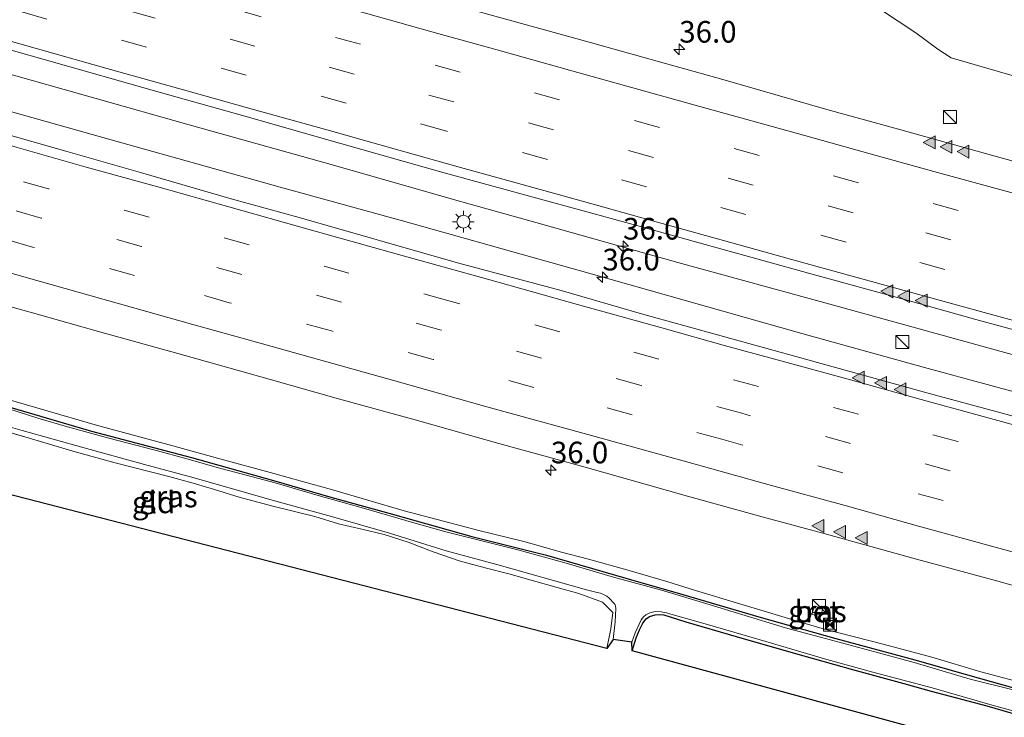
# Model space of a CAD drawing. Units: metres. Extents: x 149998 to 160000, y 468748 to 475003.
# Drawn here: x 150753 to 150867, y 469620 to 469701 of the extents above; entities that cross this region are included whole.
import ezdxf
from ezdxf.enums import TextEntityAlignment as Align

# ---------------------------------------------------------------- set-up
doc = ezdxf.new("R2010")
doc.units = ezdxf.units.M
doc.linetypes.add('IE-TERREINAFSCHEIDING', pattern=[10, 8, -2])
doc.linetypes.add('VW-3-9_STREEP', pattern=[12, 3, -9])
doc.layers.get('0').update_dxf_attribs({"lineweight": 25})
for name, color, linetype, lineweight in [('B-ME-AM-KILOMETR-S-B1', 7, 'Continuous', 18), ('B-ME-BV-GELEIDECONSTRUCTIE-GELEIDERAIL-L-B1', 213, 'BV-GELEIDERAIL', 18), ('B-ME-GR-BOOM-GV-B6', 93, 'Continuous', 18), ('B-ME-GW-INSTEEKWATERGANG-L-B1', 10, 'Continuous', 25), ('B-ME-GW-KRUINLIJN-L-B1', 93, 'Continuous', 18), ('B-ME-IE-GRASLAND-GV-B6', 93, 'Continuous', 18), ('B-ME-IE-GRONDWERKLIJN-GROND_INGERICHT-GV-B6', 253, 'Continuous', 18), ('B-ME-IE-INRICHTINGSELEMENT-S-B1', 253, 'Continuous', 18), ('B-ME-IE-MEUBILAIR_WEGMEUBILAIR-LICHTMAST-S-B1', 8, 'Continuous', 18), ('B-ME-IE-TERREINAFSCHEIDING-RASTERHEKWERK-L-B1', 8, 'IE-TERREINAFSCHEIDING', 18), ('B-ME-KG-KADASTRAAL-OPNAMEDTMGRENS-L-B1', 10, 'Continuous', 25), ('B-ME-OG-WATER-GV-B6', 153, 'Continuous', 18), ('B-ME-VH-VERH_SOORT-BETON-OVERIG-GV-B6', 8, 'IE-TERREINAFSCHEIDING-NATUURLIJK-HOUTWAL', 18), ('B-ME-VH-VERH_SOORT-BITUMEN-GV-B6', 8, 'IE-TERREINAFSCHEIDING-NATUURLIJK-HOUTWAL', 18), ('B-ME-VW-MARKERING-39STREEP-015-L-B1', 255, 'VW-3-9_STREEP', 18), ('B-ME-VW-MARKERING-STREEP-015-L-B1', 7, 'Continuous', 18), ('B-ME-VW-MARKERING-VLAKMARK-S-B1', 7, 'Continuous', 18)]:
    doc.layers.add(name, color=color, linetype=linetype, lineweight=lineweight)
doc.styles.add('NLCS-ISO', font='NLCS-ISO.TTF')
doc.linetypes.add('BV-GELEIDERAIL', pattern='A,10,-3,[108,NLCS.SHX,S=1,R=0,X=0,Y=0],-3', length=16)
doc.linetypes.add('IE-TERREINAFSCHEIDING-NATUURLIJK-HOUTWAL', pattern='A,7,-1.5,[67,NLCS.SHX,S=0.75,R=45,X=0,Y=0],-1.5,7,-1.5,[70,NLCS.SHX,S=0.75,R=0,X=0,Y=0],-1.5', length=20)

# ---------------------------------------------------------------- blocks, each defined once
blk = doc.blocks.new('d32bn_FeatureWriter_4_22_FMEBLOCK10')
at = {"layer": 'B-ME-KG-KADASTRAAL-OPNAMEDTMGRENS-L-B1'}
blk.add_polyline3d([(-925.97, 240.48, -1.13), (-927.82, 241.08, -1.13), (-928.65, 240.57, -0.62), (-953.13, 247.48, -0.51), (-955.14, 243.1, -0.42), (-957.73, 240.91, -1.13), (-965.42, 244.59, -1.13), (-966.2, 245.1, -0.71), (-984.34, 250.05, -0.73), (-1230.07, 317.13, -0.69), (-1230.1, 318.15, -1.13), (-1232.27, 318.46, -1.13), (-1233, 317.41, -0.55), (-1337.91, 344.46, -0.46), (-1368.34, 352.3, -0.46), (-1367.04, 357.97, -1.13), (-1369.68, 356.67, -1.13)], dxfattribs=at)
blk = doc.blocks.new('kast')
blk.add_line((-0.75, -0.75), (0.75, 0.75))
blk.add_lwpolyline([(-0.75, 0.75), (0.75, 0.75), (0.75, -0.75), (-0.75, -0.75)], close=True)
blk = doc.blocks.new('camera')
h = blk.add_hatch(color=256)
h.paths.add_polyline_path([(0.5, 0.5), (-0.5, 0.5), (0, 0)])
h.paths.add_polyline_path([(0, 0), (-0.5, -0.5), (0.5, -0.5)])
for p, q in [((-0.5, 0.5), (0.5, -0.5)), ((0.5, 0.5), (-0.5, -0.5))]:
    blk.add_line(p, q)
blk.add_lwpolyline([(-0.5, 0.5), (0.5, 0.5), (0.5, -0.5), (-0.5, -0.5)], close=True)
blk = doc.blocks.new('hecto')
for p, q in [((0, 0.625), (-0.625, 0)), ((0, -0.625), (0, 0.625)), ((-0.625, 0), (0.625, 0)), ((0.625, 0), (0, -0.625))]:
    blk.add_line(p, q)
blk = doc.blocks.new('verfsymbol')
for color in [252, 253]:
    blk.add_hatch(color=color).paths.add_polyline_path([(0.75, -0.625), (0, 0.75), (-0.75, -0.625)])
blk.add_lwpolyline([(0.75, -0.625), (0, 0.75), (-0.75, -0.625)], close=True)
blk = doc.blocks.new('lantaarnpaal')
for p, q in [((0, 0.75), (0, 1.25)), ((-0.75, 0), (-1.25, 0)), ((-0.88, 0.88), (-0.53, 0.53)), ((0.53, 0.53), (0.88, 0.88)), ((0.75, 0), (1.25, 0)), ((-0.53, -0.53), (-0.88, -0.88)), ((0, -0.75), (0, -1.25)), ((0.53, -0.53), (0.88, -0.88))]:
    blk.add_line(p, q)
blk.add_circle((0, 0), 0.75)

msp = doc.modelspace()

# ---------------------------------------------------------------- linework, layer by layer
at = {"layer": 'B-ME-BV-GELEIDECONSTRUCTIE-GELEIDERAIL-L-B1'}
for points in [[(151083.8113, 469602.6745, 1.864), (151077.1673, 469604.5099, 1.8356), (151065.6122, 469607.7587, 1.8271), (151056.6457, 469610.3034, 1.8398), (151045.075, 469613.532, 1.7676), (151036.0884, 469615.9021, 1.7506), (151018.055, 469620.92, 1.7421), (151001.4545, 469625.593, 1.8058), (150982.1167, 469630.8786, 1.8398), (150957.7269, 469637.573, 1.8696), (150938.4157, 469642.7814, 1.8634), (150925.5072, 469646.2852, 1.8143), (150908.7995, 469650.7922, 1.7888), (150884.4265, 469657.485, 1.8186), (150866.4034, 469662.4276, 1.8058), (150847.0119, 469667.7889, 1.8951), (150829.0229, 469672.7231, 1.8653), (150812.3456, 469677.4399, 1.8313), (150803.3559, 469679.9296, 1.7888), (150789.2447, 469683.9561, 1.8058), (150772.5587, 469688.6519, 1.8313), (150750.7585, 469694.7974, 1.8313), (150732.7773, 469699.808, 1.8313), (150731.189, 469700.265, 1.8325)], [(151082.4365, 469598.6515, 1.8089), (151073.4395, 469601.1669, 1.8089), (151055.4529, 469606.2187, 1.8004), (151034.8494, 469611.8622, 1.7324), (151018.174, 469616.4905, 1.6899), (150998.8847, 469621.8729, 1.6984), (150978.3241, 469627.4803, 1.7324), (150961.6517, 469632.1442, 1.8132), (150946.1935, 469636.3756, 1.8132), (150935.9079, 469639.1329, 1.8132), (150924.3082, 469642.2876, 1.7819), (150908.8601, 469646.5066, 1.7741), (150894.7159, 469650.4081, 1.7076), (150884.4614, 469653.27, 1.6646), (150872.893, 469656.417, 1.6646), (150857.5314, 469660.5888, 1.6763), (150843.3845, 469664.5106, 1.7389), (150819.0269, 469671.4224, 1.7506), (150797.2208, 469677.5287, 1.731), (150783.055, 469681.4144, 1.797), (150762.5757, 469687.1563, 1.7588), (150738.1862, 469694.0315, 1.7673), (150729.869, 469696.3665, 1.776)]]:
    msp.add_polyline3d(points, dxfattribs=at)
at = {"layer": 'B-ME-GR-BOOM-GV-B6'}
msp.add_polyline3d([(150870.3276, 469693.5883, 0.2235), (150860.6094, 469696.3997, 0.3826), (150859.0708, 469697.3967, 0.3335), (150856.5346, 469699.2803, 0.2305), (150852.4405, 469701.9798, 0.0332)], dxfattribs=at)
at = {"layer": 'B-ME-GW-INSTEEKWATERGANG-L-B1'}
for points in [[(150719.3308, 469665.2474, -0.676), (150726.6912, 469663.0791, -0.7124), (150736.5996, 469660.2456, -0.7124), (150745.2335, 469657.8928, -0.7124), (150751.4243, 469656.1004, -0.758), (150761.2566, 469653.2098, -0.7278), (150772.8094, 469650.1869, -0.7429), (150782.3014, 469647.5239, -0.675), (150788.9363, 469645.5833, -0.6805), (150796.0715, 469643.6241, -0.6534), (150805.2299, 469641.0459, -0.6602), (150813.8437, 469638.8886, -0.6805), (150823.0113, 469636.2292, -0.6805), (150829.6232, 469634.3154, -0.6467), (150838.3917, 469631.7425, -0.5994), (150847.2987, 469629.2397, -0.6399), (150856.4238, 469626.7554, -0.7075), (150862.2411, 469625.1195, -0.6805), (150871.2405, 469622.589, -0.694)], [(150823.7511, 469627.8079, -0.6885), (150824.2278, 469629.3319, -0.6935), (150824.6009, 469630.2335, -0.7085), (150824.9968, 469630.9965, -0.7635), (150825.3772, 469631.5195, -0.7735), (150825.7743, 469631.7913, -0.7901), (150826.4137, 469631.9863, -0.8001), (150826.908, 469632.0207, -0.7701), (150827.4149, 469631.9625, -0.7401), (150829.95, 469631.182, -0.7701), (150835.764, 469629.4836, -0.7801), (150842.6289, 469627.5152, -0.7751), (150849.2181, 469625.6403, -0.7101), (150855.1491, 469624.0358, -0.7751), (150858.3321, 469623.1656, -0.7851), (150864.7337, 469621.4358, -0.8051), (150870.2887, 469619.8421, -0.8051)]]:
    msp.add_polyline3d(points, dxfattribs=at)
at = {"layer": 'B-ME-GW-KRUINLIJN-L-B1'}
msp.add_polyline3d([(150749.1901, 469657.5877, -0.2314), (150755.8658, 469655.6246, -0.2264), (150761.6907, 469653.9599, -0.1914), (150770.667, 469651.5185, -0.2714), (150775.8279, 469650.0881, -0.2514), (150782.3437, 469648.3057, -0.2314), (150785.6385, 469647.4045, -0.2014), (150789.0171, 469646.4781, -0.2114), (150797.3933, 469643.9911, -0.2014), (150801.9663, 469642.7892, -0.1764), (150806.02, 469641.738, -0.1564), (150811.2459, 469640.4718, -0.1164), (150813.1573, 469639.9244, -0.1664), (150815.4312, 469639.2681, -0.1564), (150818.7225, 469638.4002, -0.1514), (150823.1224, 469637.1858, -0.1864), (150827.76, 469635.8386, -0.1914), (150831.0601, 469634.7853, -0.1764), (150836.2084, 469633.2519, -0.2164), (150843.4882, 469631.062, -0.2764), (150846.0013, 469630.307, -0.3564), (150852.7726, 469628.5851, -0.3214), (150858.3881, 469627.0838, -0.289), (150864.053, 469625.3992, -0.3376), (150870.0376, 469623.8219, -0.3052)], dxfattribs=at)
at = {"layer": 'B-ME-IE-GRASLAND-GV-B6'}
for points in [[(150876.4788, 469682.0432, 0.8467), (150865.5568, 469685.0693, 0.8425), (150854.5473, 469688.1235, 0.9275), (150846.2587, 469690.4217, 0.8935), (150834.2537, 469693.8769, 0.9147), (150817.4039, 469698.5629, 0.9487), (150806.0587, 469701.6892, 0.9232), (150795.1512, 469704.7378, 0.9275), (150787.2618, 469706.9186, 0.9152), (150778.9385, 469709.2644, 0.8982), (150769.9507, 469711.7631, 0.8982), (150762.1811, 469713.753, 0.9075), (150745.4123, 469718.702, 0.9047), (150738.1298, 469720.7626, 0.8954), (150752.8521, 469764.2364, -0.2384)], [(150852.4405, 469701.9798, 0.0332), (150856.5346, 469699.2803, 0.2305), (150859.0708, 469697.3967, 0.3335), (150860.6094, 469696.3997, 0.3826), (150870.3276, 469693.5883, 0.2235)], [(150740.7639, 469700.449, 1.3419), (150755.7746, 469696.1818, 1.3632), (150769.0973, 469692.4167, 1.3334), (150778.7054, 469689.7341, 1.3589), (150790.2049, 469686.4401, 1.3632), (150802.018, 469683.0827, 1.3769), (150823.4505, 469677.2256, 1.3616), (150833.5805, 469674.4098, 1.3873), (150844.1329, 469671.5025, 1.3915), (150855.6648, 469668.3201, 1.3575), (150863.4723, 469666.1338, 1.3459), (150873.2538, 469663.4542, 1.3278)], [(150873.057, 469653.5313, 1.2057), (150857.7979, 469657.6625, 1.2074), (150843.8018, 469661.5546, 1.2074), (150824.8444, 469666.7816, 1.1955), (150815.5338, 469669.4753, 1.1937), (150803.5805, 469672.6806, 1.1384), (150785.2517, 469677.914, 1.115), (150777.4142, 469680.074, 1.132), (150766.9417, 469683.1238, 1.145), (150758.5552, 469685.5041, 1.1323), (150749.1913, 469688.1619, 1.1195)], [(150719.6398, 469666.1599, -0.1211), (150722.9016, 469675.7918, 0.6098), (150726.4933, 469674.7507, 0.6082), (150734.7855, 469672.4626, 0.6422), (150744.7283, 469669.6119, 0.6124), (150754.4625, 469666.9109, 0.6379), (150762.0897, 469664.7543, 0.6209), (150771.9251, 469662.0036, 0.6634), (150781.7972, 469659.2205, 0.6634), (150789.8178, 469656.9642, 0.6673), (150798.673, 469654.513, 0.6546), (150808.3437, 469651.8034, 0.6758), (150818.3046, 469649.0622, 0.6418), (150830.1569, 469645.6933, 0.6546), (150838.7701, 469643.2995, 0.6673), (150845.8002, 469641.4216, 0.6801), (150856.2145, 469638.5404, 0.6758), (150866.0343, 469635.8667, 0.6333), (150878.5666, 469632.3126, 0.6631)], [(150719.2587, 469665.0344, -1.1251), (150719.3308, 469665.2474, -0.676), (150726.6912, 469663.0791, -0.7124), (150736.5996, 469660.2456, -0.7124), (150745.2335, 469657.8928, -0.7124), (150751.4243, 469656.1004, -0.758), (150761.2566, 469653.2098, -0.7278), (150772.8094, 469650.1869, -0.7429), (150782.3014, 469647.5239, -0.675), (150788.9363, 469645.5833, -0.6805), (150796.0715, 469643.6241, -0.6534), (150805.2299, 469641.0459, -0.6602), (150813.8437, 469638.8886, -0.6805), (150823.0113, 469636.2292, -0.6805), (150829.6232, 469634.3154, -0.6467), (150838.3917, 469631.7425, -0.5994), (150847.2987, 469629.2397, -0.6399), (150856.4238, 469626.7554, -0.7075), (150862.2411, 469625.1195, -0.6805), (150871.2405, 469622.589, -0.694)], [(150749.1901, 469657.5877, -0.2314), (150755.8658, 469655.6246, -0.2264), (150761.6907, 469653.9599, -0.1914), (150770.667, 469651.5185, -0.2714), (150775.8279, 469650.0881, -0.2514), (150782.3437, 469648.3057, -0.2314), (150785.6385, 469647.4045, -0.2014), (150789.0171, 469646.4781, -0.2114), (150797.3933, 469643.9911, -0.2014), (150801.9663, 469642.7892, -0.1764), (150806.02, 469641.738, -0.1564), (150811.2459, 469640.4718, -0.1164), (150813.1573, 469639.9244, -0.1664), (150815.4312, 469639.2681, -0.1564), (150818.7225, 469638.4002, -0.1514), (150823.1224, 469637.1858, -0.1864), (150827.76, 469635.8386, -0.1914), (150831.0601, 469634.7853, -0.1764), (150836.2084, 469633.2519, -0.2164), (150843.4882, 469631.062, -0.2764), (150846.0013, 469630.307, -0.3564), (150852.7726, 469628.5851, -0.3214), (150858.3881, 469627.0838, -0.289), (150864.053, 469625.3992, -0.3376), (150870.0376, 469623.8219, -0.3052)], [(150870.0376, 469623.8219, -0.3052), (150864.053, 469625.3992, -0.3376), (150858.3881, 469627.0838, -0.289), (150852.7726, 469628.5851, -0.3214), (150846.0013, 469630.307, -0.3564), (150843.4882, 469631.062, -0.2764), (150836.2084, 469633.2519, -0.2164), (150831.0601, 469634.7853, -0.1764), (150827.76, 469635.8386, -0.1914), (150823.1224, 469637.1858, -0.1864), (150818.7225, 469638.4002, -0.1514), (150815.4312, 469639.2681, -0.1564), (150813.1573, 469639.9244, -0.1664), (150811.2459, 469640.4718, -0.1164), (150806.02, 469641.738, -0.1564), (150801.9663, 469642.7892, -0.1764), (150797.3933, 469643.9911, -0.2014), (150789.0171, 469646.4781, -0.2114), (150785.6385, 469647.4045, -0.2014), (150782.3437, 469648.3057, -0.2314), (150775.8279, 469650.0881, -0.2514), (150770.667, 469651.5185, -0.2714), (150761.6907, 469653.9599, -0.1914), (150755.8658, 469655.6246, -0.2264), (150749.1901, 469657.5877, -0.2314)], [(150867.6221, 469623.3349, -1.1251), (150862.8334, 469624.5531, -1.1251), (150856.3375, 469626.4699, -1.1251), (150852.2217, 469627.5828, -1.1251), (150846.529, 469629.121, -1.1251), (150841.4837, 469630.4782, -1.1251), (150836.4327, 469632.0227, -1.1251), (150832.6559, 469633.1628, -1.1251), (150827.1504, 469634.8142, -1.1251), (150821.5889, 469636.3238, -1.1251), (150816.1451, 469637.9567, -1.1251), (150810.5455, 469639.4831, -1.1251), (150802.2027, 469641.5622, -1.1251), (150798.5141, 469642.6122, -1.1251), (150792.7093, 469644.2996, -1.1251), (150787.4529, 469645.7922, -1.1251), (150782.4845, 469647.2449, -1.1251), (150775.7887, 469649.0325, -1.1251), (150772.429, 469649.9637, -1.1251), (150768.451, 469651.0558, -1.1251), (150763.2531, 469652.408, -1.1251), (150758.4738, 469653.7105, -1.1251), (150755.0701, 469654.7118, -1.1251), (150750.5814, 469656.125, -1.1251)], [(150871.2405, 469622.589, -0.694), (150862.2411, 469625.1195, -0.6805), (150856.4238, 469626.7554, -0.7075), (150847.2987, 469629.2397, -0.6399), (150838.3917, 469631.7425, -0.5994), (150829.6232, 469634.3154, -0.6467), (150823.0113, 469636.2292, -0.6805), (150813.8437, 469638.8886, -0.6805), (150805.2299, 469641.0459, -0.6602), (150796.0715, 469643.6241, -0.6534), (150788.9363, 469645.5833, -0.6805), (150782.3014, 469647.5239, -0.675), (150772.8094, 469650.1869, -0.7429), (150761.2566, 469653.2098, -0.7278), (150751.4243, 469656.1004, -0.758)], [(150747.0001, 469655.0594, -1.1251), (150753.2357, 469653.2824, -1.1251), (150760.4041, 469651.2908, -1.1251), (150767.3985, 469649.3785, -1.1251), (150773.1459, 469647.8346, -1.1251), (150781.8938, 469645.3181, -1.1251), (150789.2544, 469643.2545, -1.1251), (150795.7223, 469641.4053, -1.1251), (150802.2717, 469639.3623, -1.1251), (150808.1124, 469637.7795, -1.1251), (150818.4765, 469634.8835, -1.1251), (150819.6964, 469634.5761, -1.1251), (150820.0851, 469634.4647, -1.1251), (150820.436, 469634.3351, -1.1251), (150820.817, 469634.1265, -1.1251), (150821.104, 469633.9004, -1.1251), (150821.6632, 469633.2915, -1.1251), (150821.7744, 469633.1424, -1.1251), (150821.8242, 469632.9769, -1.1251), (150821.8524, 469632.713, -1.1251), (150821.7918, 469631.1689, -1.1251), (150821.5461, 469629.1427, -1.1251), (150820.8119, 469628.0862, -0.5499), (150821.2869, 469630.3396, -0.5109), (150821.5383, 469632.2342, -0.6773), (150820.3156, 469633.4271, -0.6923), (150817.5988, 469634.4482, -0.7953), (150815.0872, 469635.1228, -0.7689), (150812.3478, 469635.9133, -0.7573), (150809.5, 469636.7022, -0.6883), (150806.7792, 469637.4281, -0.6837), (150803.7749, 469638.2021, -0.8575), (150800.7394, 469639.2699, -0.8155), (150797.8839, 469640.3808, -0.8617), (150795.0745, 469641.255, -0.9349), (150792.4935, 469641.8697, -0.9579), (150789.8153, 469642.4987, -0.8521), (150787.084, 469643.354, -0.8659), (150782.2379, 469644.5506, -0.8209), (150778.3144, 469645.5804, -0.8659), (150775.4713, 469646.4543, -0.8459), (150773.0277, 469647.2057, -0.8009), (150770.1888, 469647.9672, -0.8709), (150764.0133, 469649.5474, -0.7909), (150759.1068, 469650.9043, -0.7109), (150756.1448, 469651.7705, -0.7209), (150753.5498, 469652.5592, -0.8409), (150748.1072, 469654.0984, -0.7509)], [(150844.822, 469632.991, 0.0194), (150844.5408, 469632.0455, -0.0279), (150845.5113, 469631.757, -0.0279), (150845.7924, 469632.7025, 0.0194), (150844.822, 469632.991, 0.0194)], [(150870.2887, 469619.8421, -0.8051), (150864.7337, 469621.4358, -0.8051), (150858.3321, 469623.1656, -0.7851), (150855.1491, 469624.0358, -0.7751), (150849.2181, 469625.6403, -0.7101), (150842.6289, 469627.5152, -0.7751), (150835.764, 469629.4836, -0.7801), (150829.95, 469631.182, -0.7701), (150827.4149, 469631.9625, -0.7401), (150826.908, 469632.0207, -0.7701), (150826.4137, 469631.9863, -0.8001), (150825.7743, 469631.7913, -0.7901), (150825.3772, 469631.5195, -0.7735), (150824.9968, 469630.9965, -0.7635), (150824.6009, 469630.2335, -0.7085), (150824.2278, 469629.3319, -0.6935), (150823.7511, 469627.8079, -0.6885), (150823.7186, 469628.8245, -1.1251), (150824.1182, 469629.8769, -1.1251), (150824.5702, 469630.8892, -1.1251), (150824.8112, 469631.3869, -1.1251), (150825.0619, 469631.7471, -1.1251), (150825.3306, 469631.9703, -1.1251), (150825.8159, 469632.2251, -1.1251), (150826.401, 469632.3558, -1.1251), (150827.0916, 469632.3097, -1.1251), (150827.7149, 469632.2004, -1.1251), (150828.2225, 469632.064, -1.1251), (150832.4768, 469630.8396, -1.1251), (150838.5644, 469629.0671, -1.1251), (150846.2599, 469626.8114, -1.1251), (150851.5862, 469625.351, -1.1251), (150858.4346, 469623.5246, -1.1251), (150865.3521, 469621.5431, -1.1251), (150869.6173, 469620.3638, -1.1251)]]:
    msp.add_polyline3d(points, dxfattribs=at)
at = {"layer": 'B-ME-IE-GRONDWERKLIJN-GROND_INGERICHT-GV-B6'}
for points in [[(150820.8119, 469628.0862, -0.5499), (150715.9061, 469655.1349, -0.4624)], [(150748.1072, 469654.0984, -0.7509), (150753.5498, 469652.5592, -0.8409), (150756.1448, 469651.7705, -0.7209), (150759.1068, 469650.9043, -0.7109), (150764.0133, 469649.5474, -0.7909), (150770.1888, 469647.9672, -0.8709), (150773.0277, 469647.2057, -0.8009), (150775.4713, 469646.4543, -0.8459), (150778.3144, 469645.5804, -0.8659), (150782.2379, 469644.5506, -0.8209), (150787.084, 469643.354, -0.8659), (150789.8153, 469642.4987, -0.8521), (150792.4935, 469641.8697, -0.9579), (150795.0745, 469641.255, -0.9349), (150797.8839, 469640.3808, -0.8617), (150800.7394, 469639.2699, -0.8155), (150803.7749, 469638.2021, -0.8575), (150806.7792, 469637.4281, -0.6837), (150809.5, 469636.7022, -0.6883), (150812.3478, 469635.9133, -0.7573), (150815.0872, 469635.1228, -0.7689), (150817.5988, 469634.4482, -0.7953), (150820.3156, 469633.4271, -0.6923), (150821.5383, 469632.2342, -0.6773), (150821.2869, 469630.3396, -0.5109), (150820.8119, 469628.0862, -0.5499)], [(151069.479, 469560.7295, -0.7339), (150823.7511, 469627.8079, -0.6885), (150824.2278, 469629.3319, -0.6935), (150824.6009, 469630.2335, -0.7085), (150824.9968, 469630.9965, -0.7635), (150825.3772, 469631.5195, -0.7735), (150825.7743, 469631.7913, -0.7901), (150826.4137, 469631.9863, -0.8001), (150826.908, 469632.0207, -0.7701), (150827.4149, 469631.9625, -0.7401), (150829.95, 469631.182, -0.7701), (150835.764, 469629.4836, -0.7801), (150842.6289, 469627.5152, -0.7751), (150849.2181, 469625.6403, -0.7101), (150855.1491, 469624.0358, -0.7751), (150858.3321, 469623.1656, -0.7851), (150864.7337, 469621.4358, -0.8051), (150870.2887, 469619.8421, -0.8051)]]:
    msp.add_polyline3d(points, dxfattribs=at)
at = {"layer": 'B-ME-IE-TERREINAFSCHEIDING-RASTERHEKWERK-L-B1'}
msp.add_polyline3d([(150748.1072, 469654.0984, -0.7509), (150753.5498, 469652.5592, -0.8409), (150756.1448, 469651.7705, -0.7209), (150759.1068, 469650.9043, -0.7109), (150764.0133, 469649.5474, -0.7909), (150770.1888, 469647.9672, -0.8709), (150773.0277, 469647.2057, -0.8009), (150775.4713, 469646.4543, -0.8459), (150778.3144, 469645.5804, -0.8659), (150782.2379, 469644.5506, -0.8209), (150787.084, 469643.354, -0.8659), (150789.8153, 469642.4987, -0.8521), (150792.4935, 469641.8697, -0.9579), (150795.0745, 469641.255, -0.9349), (150797.8839, 469640.3808, -0.8617), (150800.7394, 469639.2699, -0.8155), (150803.7749, 469638.2021, -0.8575), (150806.7792, 469637.4281, -0.6837), (150809.5, 469636.7022, -0.6883), (150812.3478, 469635.9133, -0.7573), (150815.0872, 469635.1228, -0.7689), (150817.5988, 469634.4482, -0.7953), (150820.3156, 469633.4271, -0.6923), (150821.5383, 469632.2342, -0.6773), (150821.2869, 469630.3396, -0.5109), (150820.8119, 469628.0862, -0.5499)], dxfattribs=at)
at = {"layer": 'B-ME-OG-WATER-GV-B6'}
for points in [[(150750.5814, 469656.125, -1.1251), (150755.0701, 469654.7118, -1.1251), (150758.4738, 469653.7105, -1.1251), (150763.2531, 469652.408, -1.1251), (150768.451, 469651.0558, -1.1251), (150772.429, 469649.9637, -1.1251), (150775.7887, 469649.0325, -1.1251), (150782.4845, 469647.2449, -1.1251), (150787.4529, 469645.7922, -1.1251), (150792.7093, 469644.2996, -1.1251), (150798.5141, 469642.6122, -1.1251), (150802.2027, 469641.5622, -1.1251), (150810.5455, 469639.4831, -1.1251), (150816.1451, 469637.9567, -1.1251), (150821.5889, 469636.3238, -1.1251), (150827.1504, 469634.8142, -1.1251), (150832.6559, 469633.1628, -1.1251), (150836.4327, 469632.0227, -1.1251), (150841.4837, 469630.4782, -1.1251), (150846.529, 469629.121, -1.1251), (150852.2217, 469627.5828, -1.1251), (150856.3375, 469626.4699, -1.1251), (150862.8334, 469624.5531, -1.1251), (150867.6221, 469623.3349, -1.1251)], [(150869.6173, 469620.3638, -1.1251), (150865.3521, 469621.5431, -1.1251), (150858.4346, 469623.5246, -1.1251), (150851.5862, 469625.351, -1.1251), (150846.2599, 469626.8114, -1.1251), (150838.5644, 469629.0671, -1.1251), (150832.4768, 469630.8396, -1.1251), (150828.2225, 469632.064, -1.1251), (150827.7149, 469632.2004, -1.1251), (150827.0916, 469632.3097, -1.1251), (150826.401, 469632.3558, -1.1251), (150825.8159, 469632.2251, -1.1251), (150825.3306, 469631.9703, -1.1251), (150825.0619, 469631.7471, -1.1251), (150824.8112, 469631.3869, -1.1251), (150824.5702, 469630.8892, -1.1251), (150824.1182, 469629.8769, -1.1251), (150823.7186, 469628.8245, -1.1251), (150821.5461, 469629.1427, -1.1251), (150821.7918, 469631.1689, -1.1251), (150821.8524, 469632.713, -1.1251), (150821.8242, 469632.9769, -1.1251), (150821.7744, 469633.1424, -1.1251), (150821.6632, 469633.2915, -1.1251), (150821.104, 469633.9004, -1.1251), (150820.817, 469634.1265, -1.1251), (150820.436, 469634.3351, -1.1251), (150820.0851, 469634.4647, -1.1251), (150819.6964, 469634.5761, -1.1251), (150818.4765, 469634.8835, -1.1251), (150808.1124, 469637.7795, -1.1251), (150802.2717, 469639.3623, -1.1251), (150795.7223, 469641.4053, -1.1251), (150789.2544, 469643.2545, -1.1251), (150781.8938, 469645.3181, -1.1251), (150773.1459, 469647.8346, -1.1251), (150767.3985, 469649.3785, -1.1251), (150760.4041, 469651.2908, -1.1251), (150753.2357, 469653.2824, -1.1251), (150747.0001, 469655.0594, -1.1251)]]:
    msp.add_polyline3d(points, dxfattribs=at)
at = {"layer": 'B-ME-VH-VERH_SOORT-BETON-OVERIG-GV-B6'}
msp.add_polyline3d([(150844.822, 469632.991, 0.0194), (150845.7924, 469632.7025, 0.0194), (150845.5113, 469631.757, -0.0279), (150844.5408, 469632.0455, -0.0279), (150844.822, 469632.991, 0.0194)], dxfattribs=at)
at = {"layer": 'B-ME-VH-VERH_SOORT-BITUMEN-GV-B6'}
for points in [[(150732.0784, 469702.892, 1.3366), (150738.1298, 469720.7626, 0.8954), (150745.4123, 469718.702, 0.9047), (150762.1811, 469713.753, 0.9075), (150769.9507, 469711.7631, 0.8982), (150778.9385, 469709.2644, 0.8982), (150787.2618, 469706.9186, 0.9152), (150795.1512, 469704.7378, 0.9275), (150806.0587, 469701.6892, 0.9232), (150817.4039, 469698.5629, 0.9487), (150834.2537, 469693.8769, 0.9147), (150846.2587, 469690.4217, 0.8935), (150854.5473, 469688.1235, 0.9275), (150865.5568, 469685.0693, 0.8425), (150876.4788, 469682.0432, 0.8467)], [(150873.2538, 469663.4542, 1.3278), (150863.4723, 469666.1338, 1.3459), (150855.6648, 469668.3201, 1.3575), (150844.1329, 469671.5025, 1.3915), (150833.5805, 469674.4098, 1.3873), (150823.4505, 469677.2256, 1.3616), (150802.018, 469683.0827, 1.3769), (150790.2049, 469686.4401, 1.3632), (150778.7054, 469689.7341, 1.3589), (150769.0973, 469692.4167, 1.3334), (150755.7746, 469696.1818, 1.3632), (150740.7639, 469700.449, 1.3419), (150732.0784, 469702.892, 1.3366)], [(150749.1913, 469688.1619, 1.1195), (150758.5552, 469685.5041, 1.1323), (150766.9417, 469683.1238, 1.145), (150777.4142, 469680.074, 1.132), (150785.2517, 469677.914, 1.115), (150803.5805, 469672.6806, 1.1384), (150815.5338, 469669.4753, 1.1937), (150824.8444, 469666.7816, 1.1955), (150843.8018, 469661.5546, 1.2074), (150857.7979, 469657.6625, 1.2074), (150873.057, 469653.5313, 1.2057)], [(150878.5666, 469632.3126, 0.6631), (150866.0343, 469635.8667, 0.6333), (150856.2145, 469638.5404, 0.6758), (150845.8002, 469641.4216, 0.6801), (150838.7701, 469643.2995, 0.6673), (150830.1569, 469645.6933, 0.6546), (150818.3046, 469649.0622, 0.6418), (150808.3437, 469651.8034, 0.6758), (150798.673, 469654.513, 0.6546), (150789.8178, 469656.9642, 0.6673), (150781.7972, 469659.2205, 0.6634), (150771.9251, 469662.0036, 0.6634), (150762.0897, 469664.7543, 0.6209), (150754.4625, 469666.9109, 0.6379), (150744.7283, 469669.6119, 0.6124)]]:
    msp.add_polyline3d(points, dxfattribs=at)
at = {"layer": 'B-ME-VW-MARKERING-39STREEP-015-L-B1'}
for points in [[(150872.9523, 469675.5775, 1.158), (150861.4357, 469678.7341, 1.1894), (150849.9112, 469681.922, 1.1665), (150838.442, 469685.1086, 1.2172), (150826.9068, 469688.3247, 1.2048), (150815.3624, 469691.5358, 1.2218), (150803.8921, 469694.7189, 1.1963), (150792.3431, 469697.9467, 1.2003), (150780.8865, 469701.1447, 1.1737), (150769.4346, 469704.3974, 1.1665), (150757.8923, 469707.6327, 1.1878), (150746.4007, 469710.8819, 1.1835), (150735.8056, 469713.8989, 1.1718)], [(150872.1317, 469672.1751, 1.268), (150860.5984, 469675.3464, 1.268), (150849.2893, 469678.4522, 1.2595), (150837.735, 469681.6625, 1.2765), (150826.208, 469684.8549, 1.2765), (150814.6559, 469688.0722, 1.2826), (150803.1541, 469691.2782, 1.2978), (150791.6141, 469694.4976, 1.2396), (150780.1603, 469697.718, 1.2121), (150768.6175, 469700.9902, 1.2468), (150757.1582, 469704.1987, 1.2468), (150745.62, 469707.4487, 1.2277), (150734.675, 469710.56, 1.2035)], [(150871.3602, 469668.7826, 1.3328), (150859.9035, 469671.9213, 1.32), (150848.4713, 469675.0776, 1.3243), (150836.8934, 469678.2796, 1.3413), (150825.4155, 469681.4688, 1.3413), (150813.9646, 469684.6461, 1.3328), (150802.1773, 469687.9436, 1.3413), (150790.6831, 469691.1493, 1.3195), (150779.1499, 469694.3954, 1.3061), (150767.6335, 469697.6268, 1.3243), (150756.112, 469700.8732, 1.3328), (150744.5811, 469704.1399, 1.32), (150733.5577, 469707.2604, 1.3119)], [(150872.9906, 469648.8272, 1.1413), (150861.4156, 469652.0129, 1.1583), (150849.9321, 469655.1712, 1.1158), (150838.3738, 469658.3615, 1.1328), (150826.8528, 469661.5483, 1.1413), (150815.3801, 469664.7168, 1.1413), (150802.5511, 469668.287, 1.1413), (150791.0241, 469671.4794, 1.137), (150779.4836, 469674.7547, 1.1133), (150767.9376, 469677.9775, 1.1121), (150756.2959, 469681.2426, 1.0796), (150744.7504, 469684.5059, 1.061), (150733.2977, 469687.7686, 1.0775), (150727.5142, 469689.4125, 1.0902)], [(150872.0503, 469645.4534, 1.0693), (150860.4986, 469648.634, 1.0847), (150849.0072, 469651.8042, 1.0665), (150836.4284, 469655.2801, 1.0422), (150824.782, 469658.4969, 1.0294), (150813.2842, 469661.6652, 1.0379), (150801.6923, 469664.8906, 1.0082), (150790.1602, 469668.1172, 1.0464), (150778.6484, 469671.3473, 1.025), (150767.061, 469674.5806, 1.0294), (150755.4575, 469677.8633, 1.0209), (150743.9347, 469681.1315, 1.0162), (150732.3394, 469684.3962, 1.0081), (150726.3869, 469686.0837, 1.0017)], [(150870.7832, 469642.1593, 0.9857), (150859.6884, 469645.1854, 0.9899), (150848.1024, 469648.3859, 0.9687), (150834.1135, 469652.2892, 0.9602), (150823.74, 469655.1082, 0.9755), (150812.4063, 469658.2791, 0.9541), (150800.7661, 469661.5037, 0.9772), (150789.0125, 469664.8061, 0.9837), (150777.1913, 469668.0731, 0.9212), (150766.2178, 469671.1979, 0.9338), (150754.4544, 469674.5091, 0.9508), (150742.961, 469677.7394, 0.9253), (150731.3106, 469681.04, 0.9253), (150725.2597, 469682.7552, 0.9366)]]:
    msp.add_polyline3d(points, dxfattribs=at)
at = {"layer": 'B-ME-VW-MARKERING-STREEP-015-L-B1'}
for points in [[(150869.2063, 469680.3318, 1.0787), (150858.612, 469683.2403, 1.1042), (150851.2543, 469685.2934, 1.1127), (150842.8497, 469687.6399, 1.1339), (150832.2683, 469690.5789, 1.1127), (150823.8346, 469692.9246, 1.0914), (150817.4818, 469694.672, 1.1169), (150808.0161, 469697.3354, 1.1339), (150800.5892, 469699.3881, 1.0914), (150793.2108, 469701.4552, 1.0808), (150783.7455, 469704.1105, 1.0914), (150771.088, 469707.6607, 1.0916), (150761.3744, 469710.3981, 1.0854), (150748.7447, 469713.9826, 1.0844), (150736.9614, 469717.3121, 1.0788)], [(150873.0358, 469664.586, 1.391), (150862.465, 469667.4835, 1.4165), (150852.9506, 469670.1058, 1.4207), (150842.7642, 469672.9147, 1.4207), (150834.2963, 469675.2553, 1.4335), (150825.8274, 469677.6115, 1.4122), (150819.5077, 469679.3797, 1.4377), (150811.0467, 469681.7239, 1.4335), (150803.6339, 469683.7917, 1.4485), (150796.2588, 469685.8635, 1.4462), (150788.8784, 469687.9368, 1.3952), (150779.2767, 469690.6214, 1.4037), (150771.8818, 469692.6812, 1.4037), (150763.4418, 469695.0447, 1.425), (150755.0072, 469697.4259, 1.4122), (150746.5473, 469699.8069, 1.425), (150737.0568, 469702.52, 1.4165), (150732.3947, 469703.826, 1.4018)], [(150868.4037, 469653.7813, 1.2248), (150857.8463, 469656.6786, 1.2333), (150849.4033, 469659.0252, 1.2333), (150841.927, 469661.0736, 1.2333), (150834.5452, 469663.0974, 1.2076), (150827.1694, 469665.1733, 1.1841), (150817.4499, 469667.8611, 1.1993), (150807.0446, 469670.7914, 1.1866), (150796.7537, 469673.649, 1.1785), (150786.4296, 469676.5492, 1.1696), (150777.1567, 469679.1487, 1.1866), (150768.9358, 469681.462, 1.1967), (150760.6589, 469683.7494, 1.1724), (150752.5432, 469686.0582, 1.1611), (150744.2966, 469688.3889, 1.1696), (150735.0483, 469691.0062, 1.1738), (150728.668, 469692.8198, 1.1344)], [(150868.5416, 469639.03, 0.8853), (150856.8492, 469642.2472, 0.87), (150848.365, 469644.61, 0.8912), (150839.8673, 469646.9345, 0.8785), (150830.3247, 469649.5846, 0.887), (150818.6416, 469652.8201, 0.8742), (150806.9607, 469656.0434, 0.87), (150796.3332, 469659.0462, 0.8572), (150779.3873, 469663.7765, 0.8239), (150772.9772, 469665.5451, 0.8275), (150764.4985, 469667.9278, 0.8317), (150754.9588, 469670.6383, 0.8402), (150746.4984, 469673.0175, 0.828), (150738.0254, 469675.4064, 0.8402), (150729.5107, 469677.8174, 0.8275), (150724.1067, 469679.3505, 0.8547)]]:
    msp.add_polyline3d(points, dxfattribs=at)

# ---------------------------------------------------------------- block references
at = {"layer": 'B-ME-AM-KILOMETR-S-B1', "rotation": 90}
for p in [(150829.1996, 469697.3646, 0.7915), (150822.7018, 469674.5899, 1.2445), (150820.3151, 469671.0203, 1.1195), (150814.3639, 469648.7147, 0.5895)]:
    msp.add_blockref('hecto', p, dxfattribs=at)
at = {"layer": 'B-ME-IE-INRICHTINGSELEMENT-S-B1', "rotation": 90}
for name, p in [('kast', (150860.4999, 469689.5426, 0.8474)), ('kast', (150854.9705, 469663.51, 1.089)), ('kast', (150845.3356, 469633.0122, 0.0251)), ('kast', (150846.6141, 469630.8351, -0.333)), ('camera', (150846.6086, 469630.8137, -0.2713))]:
    msp.add_blockref(name, p, dxfattribs=at)
at = {"layer": 'B-ME-IE-MEUBILAIR_WEGMEUBILAIR-LICHTMAST-S-B1', "rotation": 90}
msp.add_blockref('lantaarnpaal', (150804.254, 469677.4398, 1.1267), dxfattribs=at)
at = {"layer": 'B-ME-KG-KADASTRAAL-OPNAMEDTMGRENS-L-B1'}
msp.add_blockref('d32bn_FeatureWriter_4_22_FMEBLOCK10', (152053.8162, 469310.6793), dxfattribs=at)
at = {"layer": 'B-ME-VW-MARKERING-VLAKMARK-S-B1', "rotation": 90}
for p in [(150858.159, 469686.6059, 1.0017), (150860.0864, 469686.094, 1.0017), (150862.055, 469685.5402, 1.0017), (150853.2555, 469669.3993, 1.4117), (150855.1925, 469668.8388, 1.4117), (150857.223, 469668.3121, 1.4117), (150849.9504, 469659.392, 1.2017), (150852.5198, 469658.7975, 1.2217), (150854.7695, 469658.0517, 1.2117), (150845.2736, 469642.2598, 0.7517), (150847.771, 469641.5686, 0.7817), (150850.2979, 469640.8686, 0.7717)]:
    msp.add_blockref('verfsymbol', p, dxfattribs=at)

# ---------------------------------------------------------------- texts
at = {"layer": 'B-ME-AM-KILOMETR-S-B1', "ltscale": 0.2, "style": 'NLCS-ISO'}
for p in [(150829.1996, 469697.3646, 0.7915), (150822.7018, 469674.5899, 1.2445), (150820.3151, 469671.0203, 1.1195), (150814.3639, 469648.7147, 0.5895)]:
    msp.add_text('36.0', height=2.5, dxfattribs=at).set_placement(p, align=Align.BOTTOM_LEFT)
at = {"layer": 'B-ME-IE-GRASLAND-GV-B6', "ltscale": 0.2, "style": 'NLCS-ISO'}
for p in [(150770.1577, 469645.6594), (150845.1666, 469632.374)]:
    msp.add_text('gras', height=2.5, dxfattribs=at).set_placement(p, align=Align.MIDDLE_CENTER)
at = {"layer": 'B-ME-IE-GRONDWERKLIJN-GROND_INGERICHT-GV-B6', "ltscale": 0.2, "style": 'NLCS-ISO'}
msp.add_text('gld', height=2.5, dxfattribs=at).set_placement((150768.4388, 469644.9818), align=Align.MIDDLE_CENTER)
at = {"layer": 'B-ME-VH-VERH_SOORT-BETON-OVERIG-GV-B6', "ltscale": 0.2, "style": 'NLCS-ISO'}
msp.add_text('bet', height=2.5, dxfattribs=at).set_placement((150845.1666, 469632.374), align=Align.MIDDLE_CENTER)

doc.saveas('drawing.dxf')
